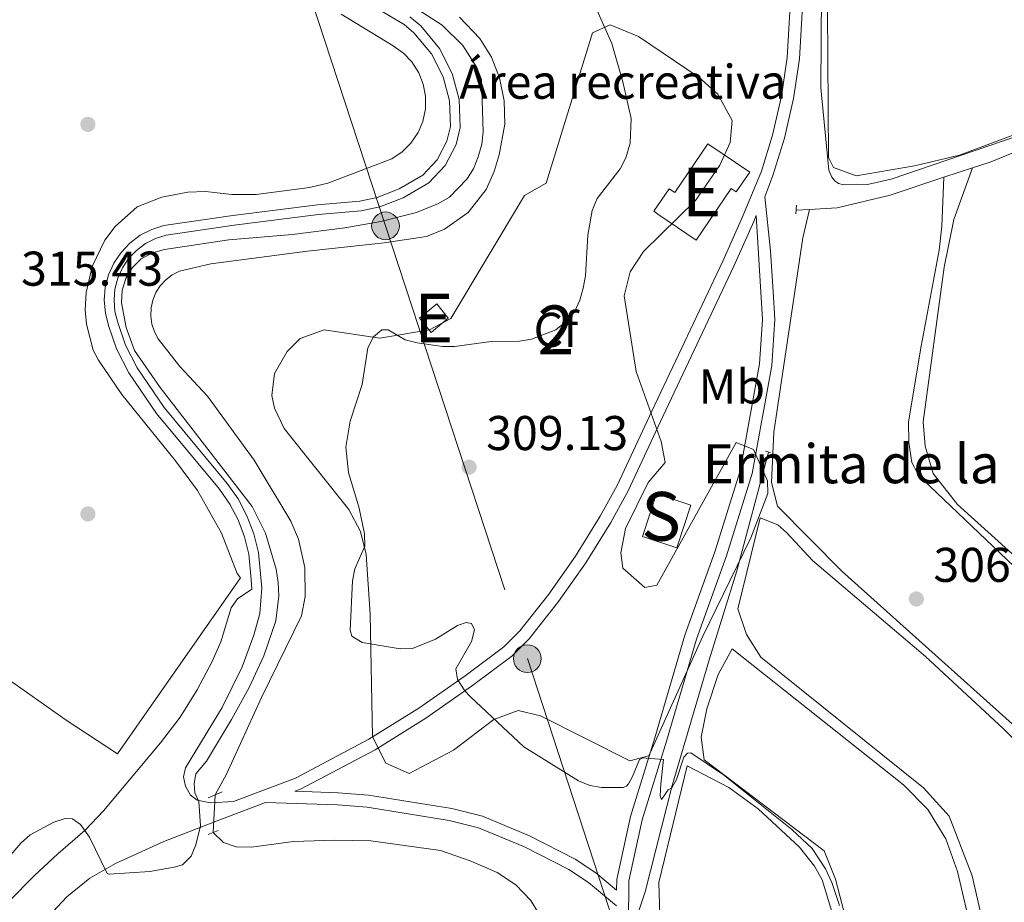
# Model space of a CAD drawing. Units: metres. Extents: x 615599 to 622581, y 4646102 to 4650844.
# Drawn here: x 621818 to 622020, y 4646292 to 4646473 of the extents above; entities that cross this region are included whole.
import ezdxf
from ezdxf.enums import TextEntityAlignment as Align

# ---------------------------------------------------------------- set-up
doc = ezdxf.new("R2010")
doc.units = ezdxf.units.M
doc.header["$MEASUREMENT"] = 0
for name, pattern in [('DGN Style 2', [87.3622, 52.41732, -34.94488]), ('DGN Style 3', [122.30708, 87.3622, -34.94488]), ('DGN Style 5', [61.15353999999999, 26.20866, -34.94488]), ('DGN Style 7', [174.7244, 78.62598, -34.94488, 26.20866, -34.94488])]:
    doc.linetypes.add(name, pattern=pattern)
for name, color, linetype, lineweight in [('Nivel 13', 7, 'Continuous', 0), ('Nivel 15', 7, 'Continuous', 0), ('Nivel 17', 7, 'Continuous', 0), ('Nivel 19', 7, 'Continuous', 0), ('Nivel 20', 7, 'Continuous', 0), ('Nivel 21', 7, 'Continuous', 0), ('Nivel 22', 7, 'Continuous', 0), ('Nivel 32', 7, 'Continuous', 0), ('Nivel 35', 7, 'Continuous', 0), ('Nivel 36', 7, 'Continuous', 0), ('Nivel 37', 7, 'Continuous', 0), ('Nivel 41', 7, 'Continuous', 0), ('Nivel 44', 7, 'Continuous', 0), ('Nivel 48', 7, 'Continuous', 0), ('Nivel 5', 7, 'Continuous', 0), ('Nivel 52', 7, 'Continuous', 0), ('Nivel 57', 7, 'Continuous', 0), ('Nivel 61', 7, 'Continuous', 0), ('Nivel 7', 7, 'Continuous', 0)]:
    doc.layers.add(name, color=color, linetype=linetype, lineweight=lineweight)
doc.styles.add('Style-Arial', font='txt')
doc.styles.add('Style-Arial Narrow', font='txt')

# ---------------------------------------------------------------- blocks, each defined once
blk = doc.blocks.new('5PERFI')
at = {"layer": 'Nivel 17', "linetype": 'Continuous', "lineweight": 0}
h = blk.add_hatch(color=7, dxfattribs=at)
edge = h.paths.add_edge_path()
edge.add_arc((0.01946544647216797, -0.00144648551940918), 15.59985471814494, 315.0000000018422, 675.0000000018422)
blk = doc.blocks.new('5PELE')
at = {"layer": 'Nivel 32', "linetype": 'Continuous', "lineweight": 0}
h = blk.add_hatch(color=9, dxfattribs=at)
edge = h.paths.add_edge_path()
edge.add_arc((-0.02507197856903076, -0.04309731721878052), 28.49973457508731, 0, 360)
at = {"layer": 'Nivel 32', "color": 252, "linetype": 'Continuous', "lineweight": 0}
blk.add_circle((-0.02507197856903076, -0.04309731721878052, -0.05078417572940452), 28.49973457508731, dxfattribs=at)
blk = doc.blocks.new('5PATER')
at = {"layer": 'Nivel 7', "linetype": 'Continuous', "lineweight": 0}
h = blk.add_hatch(color=51, dxfattribs=at)
edge = h.paths.add_edge_path()
edge.add_ellipse((-0.0008584856986999512, -0.03967064619064331), major_axis=(-10.95721237942168, -11.10700355961717), ratio=0.9994222409660316, start_angle=0, end_angle=360)

msp = doc.modelspace()

# ---------------------------------------------------------------- linework, layer by layer
at = {"layer": 'Nivel 13', "color": 4, "linetype": 'Continuous', "lineweight": 0, "elevation": 305.18, "flags": 128}
for points in [[(622013.7300000004, 4646442.300000001), (622007.870000001, 4646440.379999999)], [(622007.870000001, 4646440.379999999), (621996.8399999999, 4646436.739999998), (621985.9600000009, 4646434.09), (621980.3000000007, 4646433.77)], [(621980.3000000007, 4646433.77), (621977.6400000006, 4646433.620000001)]]:
    msp.add_lwpolyline(points, dxfattribs=at)
at = {"layer": 'Nivel 13', "color": 4, "linetype": 'Continuous', "lineweight": 0}
for points in [[(621858.3200000003, 4646313.600000001, 314.27), (621860.6000000015, 4646317.850000001, 314.27), (621867.7899999991, 4646333.57, 313.83), (621876.0100000016, 4646350.34, 313.83), (621876.7399999984, 4646354.27, 313.87), (621876.7199999988, 4646360.25, 313.82), (621875.3999999985, 4646366.09, 313.67), (621873.8200000003, 4646369.75, 313.5), (621866.2699999996, 4646382.289999999, 313.4), (621856.7199999988, 4646395.41, 313.4), (621851.0100000016, 4646401.539999999, 313.4), (621846.5799999982, 4646407.199999999, 313.74), (621845.8000000007, 4646408.66, 313.64), (621845.2899999991, 4646410.239999998, 313.56), (621845.0599999987, 4646411.890000001, 313.49), (621845.120000001, 4646413.550000001, 313.43), (621845.4800000004, 4646415.170000002, 313.38), (621846.120000001, 4646416.699999999, 313.35), (621847.0199999996, 4646418.100000001, 313.34), (621848.1400000006, 4646419.32, 313.34), (621849.4699999988, 4646420.32, 313.36), (621850.9499999993, 4646421.080000002, 313.4), (621857.379999999, 4646422.600000001, 313.83), (621877.2399999984, 4646425.199999999, 313.4), (621893.0100000016, 4646426.920000002, 313.4), (621901.6600000001, 4646428.210000001, 313.83), (621905.370000001, 4646429.699999999, 313.56), (621910.2399999984, 4646433.18, 313.3), (621913.9200000018, 4646437.899999999, 313.25), (621915.5700000003, 4646441.550000001, 313.33), (621916.620000001, 4646445, 313.4), (621917.7399999984, 4646451.300000001, 313.4), (621917.629999999, 4646456.109999999, 313.4), (621916.6900000013, 4646460.82, 313.4), (621915.0300000012, 4646465.050000001, 313.4), (621912.629999999, 4646468.899999999, 313.4), (621908.4200000018, 4646473.239999998, 313.4)], [(622013.7300000004, 4646442.300000001, 305.18), (622017.3599999994, 4646443.5, 305.18), (622032.4699999988, 4646449.640000001, 304.31), (622039.1499999985, 4646451.920000002, 303.8)], [(621944.6400000006, 4646287.91, 311.7), (621946.5300000012, 4646293.66, 310.83), (621952.1099999994, 4646315.52, 309.96), (621959.7600000016, 4646341.510000002, 308.23), (621965.3999999985, 4646359.559999999, 307.36), (621971.8999999985, 4646383.93, 306.5)], [(621857.8500000015, 4646305.84, 314.5), (621859.9800000004, 4646303.789999999, 314.06), (621862.620000001, 4646302.870000001, 313.63), (621865.7199999988, 4646302.859999999, 313.63), (621874.370000001, 4646303.98, 313.63), (621882.8500000015, 4646304.239999998, 313.19), (621890.2600000016, 4646304.120000001, 313.19), (621904.5399999991, 4646302.120000001, 313.19), (621910.6600000001, 4646300.010000002, 313.63), (621916.1799999997, 4646297.640000001, 313.19), (621920.0199999996, 4646295.080000002, 313.19), (621923.0799999982, 4646291.899999999, 313.63), (621925.7800000012, 4646287.5, 313.63), (621927.9200000018, 4646282.140000001, 313.63), (621928.3000000007, 4646280.82, 313.63)]]:
    msp.add_polyline3d(points, dxfattribs=at)
at = {"layer": 'Nivel 15', "color": 51, "linetype": 'Continuous', "lineweight": 13}
for points in [[(621949.1499999985, 4646432.800000001, 311.7), (621957, 4646427.469999999, 312.13), (621964.2199999988, 4646438.09, 311.26), (621965.2699999996, 4646437.370000001, 311.26), (621968.0300000012, 4646441.440000001, 311.26), (621959.4400000013, 4646447.280000001, 311.26), (621952.620000001, 4646437.239999998, 311.7), (621951.4600000009, 4646438.02, 312.13), (621948.3500000015, 4646433.440000001, 312.13), (621949.1499999985, 4646432.800000001, 311.7)], [(621902.6099999994, 4646408.539999999, 313.38), (621900.2600000016, 4646411.460000001, 314), (621903.7600000016, 4646414.390000001, 314), (621906.1000000015, 4646411.48, 313.84), (621902.6099999994, 4646408.539999999, 313.38)]]:
    msp.add_polyline3d(points, dxfattribs=at)
at = {"layer": 'Nivel 15', "color": 1, "linetype": 'Continuous', "lineweight": 13}
msp.add_polyline3d([(621953.0399999991, 4646364.27, 313.69), (621946.0199999996, 4646366.59, 313.38), (621948.9100000001, 4646375.370000001, 313.38), (621955.9400000013, 4646373.050000001, 313.23), (621953.0399999991, 4646364.27, 313.69)], dxfattribs=at)
at = {"layer": 'Nivel 20', "color": 7, "linetype": 'DGN Style 2', "lineweight": 0}
for points in [[(621884.1499999985, 4646473.859999999, 314.93), (621894.8299999982, 4646467.370000001, 314.93)], [(621894.8299999982, 4646467.370000001, 314.93), (621896.9200000018, 4646465.859999999, 314.93), (621898.6499999985, 4646464.059999999, 314.93), (621900.0799999982, 4646461.84, 314.93), (621901, 4646459.52, 314.93), (621901.4699999988, 4646457, 314.93), (621901.4400000013, 4646454.43, 314.93), (621900.8999999985, 4646451.850000001, 314.93), (621899.9299999997, 4646449.550000001, 314.93), (621898.4499999993, 4646447.370000001, 314.93), (621896.6700000018, 4646445.620000001, 314.93), (621894.5399999991, 4646444.190000001, 314.93), (621881.4299999997, 4646439.149999999, 314.93), (621877.6600000001, 4646438.25, 314.93), (621866.6700000018, 4646436.850000001, 314.93), (621861.6900000013, 4646436.830000002, 314.93), (621856.2800000012, 4646437.48, 314.87), (621852.6600000001, 4646437.350000001, 314.9)], [(621852.6600000001, 4646437.350000001, 314.9), (621847.3099999987, 4646436.309999999, 315.07), (621842.2600000016, 4646434.289999999, 315.36), (621837.7899999991, 4646430.27, 315.11), (621835.6700000018, 4646427.460000001, 315.01), (621833.0300000012, 4646422.059999999, 314.93), (621831.7899999991, 4646416.699999999, 314.96), (621831.629999999, 4646413.190000001, 315.03), (621831.879999999, 4646410.190000001, 315.12), (621833.2600000016, 4646404.859999999, 315.36), (621834.3200000003, 4646402.850000001, 315.35), (621839.129999999, 4646395.760000002, 314.94), (621850.1400000006, 4646382.16, 315.29), (621854.6900000013, 4646376.050000001, 315.36), (621859.5599999987, 4646367.32, 315.36), (621862.8000000007, 4646358.989999998, 315.36), (621863.4899999984, 4646358.140000001, 315.36), (621838.2600000016, 4646322.02, 314.94), (621827.7300000004, 4646328.91, 315.41), (621809.5300000012, 4646341.710000001, 315.36)]]:
    msp.add_polyline3d(points, dxfattribs=at)
at = {"layer": 'Nivel 21', "color": 1, "linetype": 'DGN Style 2', "lineweight": 0, "flags": 128}
for points, elevation in [([(621977.6400000006, 4646434.620000001), (621977.4800000004, 4646432.879999999)], 305.18), ([(621971.2800000012, 4646384.149999999), (621972.2800000012, 4646383.859999999)], 306.5), ([(621856.8200000003, 4646312.989999998), (621858.3200000003, 4646313.600000001)], 314.27), ([(621858.3200000003, 4646313.600000001), (621859.7399999984, 4646314.170000002)], 314.27), ([(621856.8399999999, 4646305.449999999), (621857.8500000015, 4646305.84)], 314.5), ([(621857.8500000015, 4646305.84), (621858.9200000018, 4646306.239999998)], 314.5)]:
    msp.add_lwpolyline(points, dxfattribs=dict(at, elevation=elevation))
at = {"layer": 'Nivel 21', "color": 7, "linetype": 'DGN Style 3', "lineweight": 0}
for points in [[(621892.5700000003, 4646474.41, 315.29), (621897.0599999987, 4646471.719999999, 315.29), (621899.0599999987, 4646470.039999999, 315.29), (621902.6799999997, 4646465.719999999, 315.29), (621905.0899999999, 4646460.98, 315.29), (621906.3599999994, 4646456.09, 315.29), (621906.5700000003, 4646450.789999999, 315.29), (621905.8500000015, 4646447.780000001, 315.24), (621903.8599999994, 4646443.940000001, 315.28), (621900.8999999985, 4646440.800000001, 315.44), (621896.0300000012, 4646437.989999998, 315.77), (621891.5100000016, 4646436.25, 315.78), (621887.9800000004, 4646435.5, 315.61), (621879.3099999987, 4646434.75, 315.19), (621861.9100000001, 4646432.52, 315.72), (621847.7800000012, 4646430.460000001, 315.76), (621845.2600000016, 4646429.670000002, 315.77), (621842.8999999985, 4646428.460000001, 315.77), (621840.7800000012, 4646426.870000001, 315.76), (621838.9600000009, 4646424.949999999, 315.73), (621837.4800000004, 4646422.75, 315.68), (621836.3999999985, 4646420.330000002, 315.62), (621835.7300000004, 4646417.760000002, 315.55), (621835.5100000016, 4646415.120000001, 315.47), (621835.7399999984, 4646412.48, 315.38), (621836.3900000006, 4646409.960000001, 315.29), (621838.0300000012, 4646405.120000001, 315.29), (621840.5399999991, 4646400.210000001, 315.29), (621846.25, 4646391.870000001, 315.29), (621859.1499999985, 4646376.32, 315.44), (621861.2699999996, 4646373.280000001, 315.64), (621862.9899999984, 4646370.02, 315.73), (621864.3099999987, 4646366.57, 315.7), (621865.1999999993, 4646363.010000002, 315.56), (621865.6600000001, 4646357.809999999, 315.36), (621865.8399999999, 4646355.809999999, 315.29), (621862.8999999985, 4646353.84, 315.36), (621861.5399999991, 4646351.949999999, 315.36), (621859.4699999988, 4646344.989999998, 315.36), (621857.6900000013, 4646340.960000001, 315.36), (621854.6099999994, 4646335.120000001, 315.36), (621851.0700000003, 4646329.539999999, 315.36), (621847.0899999999, 4646324.27, 315.36), (621842.8399999999, 4646319.199999999, 315.2), (621835.3900000006, 4646310.300000001, 314.92), (621831.629999999, 4646306.330000002, 314.49)], [(621976.2600000016, 4646474.359999999, 306.74), (621975.7199999988, 4646464.940000001, 306.61), (621974.5399999991, 4646457.050000001, 306.69), (621972.7199999988, 4646449.059999999, 307.01), (621970.4400000013, 4646441.620000001, 307.54), (621966.5599999987, 4646432.27, 308), (621962.4899999984, 4646423.16, 308.14), (621947.9400000013, 4646392.34, 307.56), (621940.8399999999, 4646377.109999999, 307.82), (621937.3399999999, 4646370.760000002, 308.05), (621932.2800000012, 4646362.609999999, 308.45), (621926.7600000016, 4646354.780000001, 308.95), (621920.8500000015, 4646347.280000001, 309.56), (621917.5199999996, 4646343.969999999, 309.83), (621909.620000001, 4646338.039999999, 310.02), (621900.129999999, 4646331.379999999, 311.13), (621889.8500000015, 4646324.989999998, 312.12), (621874.7800000012, 4646317.02, 313.13), (621862.0500000007, 4646312.199999999, 313.82), (621857.3399999999, 4646311.949999999, 313.99), (621854.5700000003, 4646312.489999998, 314.86), (621853.2399999984, 4646313.530000001, 315.29), (621852.2300000004, 4646315.359999999, 315.29), (621851.8200000003, 4646317.289999999, 315.29), (621852.1700000018, 4646319.100000001, 315.29), (621859.6999999993, 4646331.530000001, 315.03), (621863.8399999999, 4646339.830000002, 314.85), (621866.2300000004, 4646346.359999999, 315.03), (621867.4699999988, 4646350.84, 315.29), (621867.8399999999, 4646355.98, 315.29)], [(621969.3599999994, 4646432.510000002, 308.3), (621970.3299999982, 4646416.789999999, 308.3), (621970.6799999997, 4646411.210000001, 308.3), (621970.0599999987, 4646402.050000001, 308), (621966.0700000003, 4646380.129999999, 308), (621960.8599999994, 4646363.460000001, 308.3), (621954.7300000004, 4646346.330000002, 309.19), (621948.5500000007, 4646325.289999999, 309.49), (621943.5500000007, 4646309.100000001, 310.98), (621940.7100000009, 4646296.190000001, 311.88), (621940.6900000013, 4646294.010000002, 312.13), (621936.4499999993, 4646297.559999999, 312.13), (621932.1700000018, 4646300.379999999, 312.13), (621922.8200000003, 4646305.18, 312.13), (621913.1700000018, 4646309.199999999, 312.45), (621906.8500000015, 4646310.780000001, 312.56), (621889.75, 4646313.52, 312.56), (621883.5100000016, 4646313.989999998, 312.69), (621874.6600000001, 4646314.300000001, 313.33)], [(621831.629999999, 4646306.330000002, 314.49), (621826, 4646301.43, 314.49), (621821.1799999997, 4646297.030000001, 314.06), (621816, 4646291.73, 313.62)]]:
    msp.add_polyline3d(points, dxfattribs=at)
at = {"layer": 'Nivel 21', "color": 7, "linetype": 'Continuous', "lineweight": 0}
for points in [[(621898.2300000004, 4646473.350000001, 315.29), (621900.4800000004, 4646471.449999999, 315.29), (621904.3500000015, 4646466.84, 315.29), (621906.9699999988, 4646461.690000001, 315.29), (621908.3500000015, 4646456.379999999, 315.29), (621908.5799999982, 4646450.59, 315.29), (621907.7399999984, 4646447.080000002, 315.24), (621905.5, 4646442.77, 315.28), (621902.1499999985, 4646439.210000001, 315.44), (621896.8999999985, 4646436.18, 315.77), (621892.0799999982, 4646434.32, 315.78), (621888.2699999996, 4646433.52, 315.61), (621879.5199999996, 4646432.760000002, 315.19), (621862.1799999997, 4646430.539999999, 315.72), (621848.2300000004, 4646428.510000002, 315.76), (621846.0199999996, 4646427.809999999, 315.77), (621843.9600000009, 4646426.760000002, 315.77), (621842.120000001, 4646425.370000001, 315.76), (621840.5199999996, 4646423.699999999, 315.73), (621839.2399999984, 4646421.780000001, 315.68), (621838.2899999991, 4646419.66, 315.62), (621837.7100000009, 4646417.43, 315.55), (621837.5199999996, 4646415.120000001, 315.47), (621837.7100000009, 4646412.82, 315.38), (621838.3099999987, 4646410.539999999, 315.29), (621839.879999999, 4646405.899999999, 315.29), (621842.2699999996, 4646401.239999998, 315.29), (621847.8500000015, 4646393.080000002, 315.29), (621860.7399999984, 4646377.530000001, 315.44), (621862.9800000004, 4646374.32, 315.64), (621864.8200000003, 4646370.850000001, 315.73), (621866.2199999988, 4646367.18, 315.7), (621867.1799999997, 4646363.34, 315.56), (621867.8399999999, 4646355.98, 315.29)], [(621978.7600000016, 4646474.300000001, 306.74), (621978.2100000009, 4646464.690000001, 306.61), (621977, 4646456.580000002, 306.69), (621975.1400000006, 4646448.41, 307.01), (621972.7899999991, 4646440.77, 307.54), (621971.1000000015, 4646436.370000001, 307.8), (621972.3099999987, 4646425.280000001, 308.3), (621972.8299999982, 4646416.940000001, 308.3), (621973.1799999997, 4646411.199999999, 308.3), (621972.5500000007, 4646401.739999998, 308), (621968.5, 4646379.530000001, 308), (621963.2300000004, 4646362.66, 308.3), (621957.1099999994, 4646345.550000001, 309.19), (621950.9400000013, 4646324.57, 309.49), (621945.9699999988, 4646308.460000001, 310.98), (621943.2100000009, 4646295.91, 311.88), (621943.1000000015, 4646278.52, 312.17)], [(621969.3599999994, 4646432.510000002, 308.3), (621968.8500000015, 4646431.280000001, 308), (621964.7600000016, 4646422.120000001, 308.14), (621950.1999999993, 4646391.280000001, 307.56), (621943.0700000003, 4646375.98, 307.82), (621939.5, 4646369.489999998, 308.05), (621934.370000001, 4646361.23, 308.45), (621928.7600000016, 4646353.280000001, 308.95), (621922.7199999988, 4646345.620000001, 309.56), (621919.1600000001, 4646342.080000002, 309.83), (621911.0899999999, 4646336.02, 310.02), (621901.5100000016, 4646329.289999999, 311.13), (621891.1000000015, 4646322.82, 312.12), (621875.8099999987, 4646314.739999998, 313.13), (621874.6600000001, 4646314.300000001, 313.33)], [(621940.6700000018, 4646290.77, 312.13), (621934.9600000009, 4646295.550000001, 312.13), (621930.8999999985, 4646298.219999999, 312.13), (621921.7699999996, 4646302.91, 312.13), (621912.379999999, 4646306.82, 312.45), (621906.3500000015, 4646308.330000002, 312.56), (621889.4600000009, 4646311.039999999, 312.56), (621883.379999999, 4646311.489999998, 312.69), (621868.6099999994, 4646312.010000002, 313.77), (621858.6700000018, 4646308.25, 314.06), (621847.7199999988, 4646303.969999999, 314.92), (621837.8000000007, 4646299.489999998, 314.49), (621832.5399999991, 4646296.440000001, 314.54), (621827.8299999982, 4646292.600000001, 314.28), (621825.0500000007, 4646289.649999999, 313.94)]]:
    msp.add_polyline3d(points, dxfattribs=at)
at = {"layer": 'Nivel 22', "color": 4, "linetype": 'DGN Style 5', "lineweight": 0, "extrusion": (0.001787812779847463, 0.02951793015237514, 0.9995626521259104), "elevation": 138575.4591172647, "flags": 128}
msp.add_lwpolyline([(-339822.2711827233, -4673348.147685301), (-339822.2711827233, -4673355.925307043)], dxfattribs=at)
at = {"layer": 'Nivel 32', "color": 6, "linetype": 'DGN Style 7', "lineweight": 0}
msp.add_polyline3d([(621736.4899999984, 4646793, 298.58), (621781.6600000001, 4646771.359999999, 312.78), (621874.7800000012, 4646486.890000001, 315.33), (621893.2600000016, 4646430.41, 314.75), (621922.379999999, 4646341.539999999, 309.65), (621952.1000000015, 4646250.719999999, 311.45), (621966.4600000009, 4646207.300000001, 312.07)], dxfattribs=at)
at = {"layer": 'Nivel 35', "color": 92, "linetype": 'DGN Style 3', "lineweight": 0}
msp.add_polyline3d([(621875.7100000009, 4646407.280000001, 314.46), (621880.6700000018, 4646409.039999999, 314.49), (621892.0799999982, 4646407.34, 314.46), (621902.2699999996, 4646409.080000002, 314.35), (621906.6799999997, 4646411.41, 314.31), (621921.8099999987, 4646436.670000002, 314.46), (621926.2600000016, 4646439.170000002, 314.46), (621935.7300000004, 4646470.050000001, 313.69), (621939.3999999985, 4646471.699999999, 313.21), (621945.2100000009, 4646469.32, 312.6), (621957.6700000018, 4646460.879999999, 311.71), (621961.4800000004, 4646457.449999999, 311.43), (621964.4400000013, 4646452.02, 311.08), (621964.0399999991, 4646447.550000001, 310.83), (621961.8599999994, 4646442.859999999, 310.59), (621956.8999999985, 4646435.620000001, 310.32), (621946.2300000004, 4646425.149999999, 310.17), (621943.5, 4646420.960000001, 310.16), (621942.2800000012, 4646416.02, 310.16), (621944.7399999984, 4646400.5, 310.16), (621949.8399999999, 4646386.100000001, 310.28), (621950.6400000006, 4646381.800000001, 310.32), (621947.1499999985, 4646377.699999999, 310.32), (621942.5300000012, 4646368.239999998, 310.44), (621941.5599999987, 4646363.239999998, 310.55), (621941.9499999993, 4646360.140000001, 310.62), (621946.4800000004, 4646356.120000001, 310.84), (621948.9800000004, 4646356.649999999, 310.93), (621965.25, 4646385.949999999, 310.16), (621968.7699999996, 4646384.449999999, 310.09), (621971.6900000013, 4646378.07, 310.03), (621971.7199999988, 4646375.440000001, 310.01), (621968.2800000012, 4646366.34, 309.92), (621958.370000001, 4646346.16, 309.86), (621947.3399999999, 4646321.559999999, 310.78), (621943.4100000001, 4646320.539999999, 311.06), (621925.0799999982, 4646329.780000001, 311.94), (621920.5, 4646330.879999999, 312.13), (621915.5199999996, 4646329.030000001, 312.32), (621907.2100000009, 4646322.73, 312.61), (621898.1099999994, 4646317.98, 313.84), (621893.3099999987, 4646320.050000001, 313.77), (621890.6000000015, 4646325.469999999, 313.69), (621890.120000001, 4646350.670000002, 313.1), (621889.3099999987, 4646362.890000001, 312.46), (621888.1400000006, 4646367.66, 312.38), (621885.7199999988, 4646372.16, 312.36), (621872.4400000013, 4646388.82, 312.85), (621870.4400000013, 4646392.989999998, 313.08), (621869.8999999985, 4646395.57, 313.23), (621870.4899999984, 4646400.07, 313.71), (621873.0700000003, 4646404.620000001, 314.29), (621875.7100000009, 4646407.280000001, 314.46)], dxfattribs=at)
at = {"layer": 'Nivel 36', "color": 92, "linetype": 'Continuous', "lineweight": 0}
for points in [[(622025.1700000018, 4646513.239999998, 303.85), (621997.7899999991, 4646553.5, 303.85), (621992.3599999994, 4646563.059999999, 303.85), (621991.6600000001, 4646564.73, 303.85), (621991.3900000006, 4646567.52, 303.85), (621991.5300000012, 4646569.969999999, 303.85), (621995.7699999996, 4646586.870000001, 303.85), (622007.5700000003, 4646622.34, 303.85), (622007.6099999994, 4646627.34, 303.42), (622007.2199999988, 4646628.75, 303.42), (622005.4299999997, 4646629.809999999, 303.85), (621991.9400000013, 4646630.059999999, 303.85), (621980.3000000007, 4646628.02, 304.34), (621978.1999999993, 4646623.030000001, 304.35), (621979.1700000018, 4646547.899999999, 304.23), (621980.2600000016, 4646530.09, 304.35), (621983.7699999996, 4646505.32, 304.49), (621984.1799999997, 4646444.460000001, 304.69), (621985.2300000004, 4646442.399999999, 304.66), (621989.9100000001, 4646440.66, 304.66), (622001.8399999999, 4646442.760000002, 304.74), (622011.1000000015, 4646444.93, 304.78), (622031.3900000006, 4646452.5, 304.5)], [(622013.7300000004, 4646442.300000001, 305.18), (622009.9400000013, 4646431.710000001, 304.83), (622007.9600000009, 4646421.940000001, 304.57), (622003.6000000015, 4646390.140000001, 304.87), (622004.0199999996, 4646385.16, 304.71), (622005.6999999993, 4646379.530000001, 304.85), (622010.6700000018, 4646373.199999999, 305.02), (622036.4800000004, 4646349.899999999, 305.63), (622054.3099999987, 4646332.43, 306.02), (622061.3099999987, 4646324.399999999, 305.95), (622063.7600000016, 4646320.02, 305.68), (622070.370000001, 4646298.649999999, 305.64), (622078.0599999987, 4646260.73, 305.31), (622086.0799999982, 4646222.18, 306.74)], [(622007.870000001, 4646440.379999999, 305.18), (622007.4600000009, 4646430.359999999, 305.74), (622006.9200000018, 4646425.399999999, 305.94), (622003.1900000013, 4646405.699999999, 306.06), (622000.6499999985, 4646390.129999999, 305.61), (622000.6700000018, 4646385.940000001, 305.61), (622001.3000000007, 4646381.84, 306.04), (622002.4499999993, 4646379.620000001, 305.76), (622003.5, 4646378.390000001, 305.61), (622032.4600000009, 4646350.789999999, 305.61)], [(622031.1900000013, 4646319.809999999, 307.17), (621986.9600000009, 4646359.5, 307.17), (621973.6999999993, 4646372.82, 307.17), (621972.5100000016, 4646377.690000001, 307.17), (621972.9899999984, 4646388.07, 307.32), (621978.9400000013, 4646427.969999999, 307.32), (621980.3000000007, 4646433.77, 305.18)], [(622036.3399999999, 4646208.489999998, 308.02), (622033.7899999991, 4646217.960000001, 308.02), (622021.4400000013, 4646263.059999999, 308.09), (622013.7199999988, 4646296.940000001, 307.94), (622009, 4646309.210000001, 307.94), (622003.7199999988, 4646315.039999999, 307.94), (621970.3000000007, 4646341.82, 307.94), (621967.3599999994, 4646346.489999998, 308.09), (621965.5899999999, 4646351.75, 308.4), (621970.1999999993, 4646370.48, 308.24), (621973.8000000007, 4646369.010000002, 307.32), (621975.6700000018, 4646367.399999999, 307.16), (621980.9200000018, 4646361.66, 307.37), (622004.1000000015, 4646341.960000001, 307.38), (622020.1400000006, 4646327.16, 307.38), (622027.5599999987, 4646319.699999999, 307.38), (622030.5500000007, 4646315.609999999, 307.15), (622033.1900000013, 4646311.27, 306.99), (622036.4100000001, 4646304.379999999, 306.87), (622038.7100000009, 4646297.16, 306.9), (622050.629999999, 4646248.52, 307.19), (622059.7699999996, 4646212.940000001, 308.02), (622060.5399999991, 4646208.899999999, 308.02)], [(622033.0899999999, 4646208.440000001, 309.42), (622030.6600000001, 4646217.300000001, 309.42), (622018.9100000001, 4646262.780000001, 308.89), (622010.7100000009, 4646297.850000001, 308.55), (622008.3099999987, 4646304.52, 308.55), (622004.5599999987, 4646310.530000001, 308.55), (621999.6000000015, 4646315.609999999, 308.55), (621964.4499999993, 4646343.559999999, 309.32), (621961.5399999991, 4646338.280000001, 309.47), (621959.2199999988, 4646331.260000002, 309.47), (621958.0799999982, 4646325.41, 309.32), (621958.6799999997, 4646320.73, 309.47), (621983.3000000007, 4646302.100000001, 309.47), (621985.6600000001, 4646296.260000002, 309.32), (622006.6600000001, 4646215.469999999, 309.42), (622008.6400000006, 4646208.02, 309.42)], [(622005.2199999988, 4646207.960000001, 310.82), (622003.3599999994, 4646215.219999999, 310.82), (621995.3000000007, 4646245.010000002, 310.2), (621985.3900000006, 4646288.07, 309.95), (621982.870000001, 4646296.120000001, 309.95), (621981.2899999991, 4646298.899999999, 309.95), (621978.25, 4646302.850000001, 309.6), (621969.7399999984, 4646310.68, 309.11), (621963.7100000009, 4646315.07, 309.42), (621955.1700000018, 4646319.550000001, 311.15), (621949.3999999985, 4646295.559999999, 311.15), (621950.0599999987, 4646273.34, 311.31), (621953.6400000006, 4646253.469999999, 311), (621957.7800000012, 4646240.620000001, 310.85), (621971.5500000007, 4646214.949999999, 311.05), (621975.6999999993, 4646207.460000001, 311)]]:
    msp.add_polyline3d(points, dxfattribs=at)
at = {"layer": 'Nivel 5', "color": 30, "linetype": 'Continuous', "lineweight": 0, "flags": 128}
for points, elevation in [([(622031.5500000007, 4646451.760000002), (621997.0599999987, 4646439.989999998), (621992.1799999997, 4646438.899999999), (621987.2800000012, 4646438.809999999), (621986.2600000016, 4646439.07), (621985.4899999984, 4646439.620000001), (621984.870000001, 4646440.399999999), (621984.2899999991, 4646441.830000002), (621982.6099999994, 4646458.739999998), (621982.8399999999, 4646488.050000001)], 305), ([(621885.2199999988, 4646484.359999999), (621904.879999999, 4646471.59), (621909.1600000001, 4646467.449999999), (621912.0199999996, 4646462.920000002), (621912.9899999984, 4646460.43), (621913.2800000012, 4646449.68), (621913.0300000012, 4646447.18), (621912.2899999991, 4646444.57), (621911.3000000007, 4646442.109999999), (621909.9600000009, 4646440), (621906.3999999985, 4646436.32), (621904.129999999, 4646434.98), (621899.6000000015, 4646433.140000001), (621892.3099999987, 4646431.300000001), (621884.9299999997, 4646429.98), (621874.1499999985, 4646428.66), (621861.0899999999, 4646427.539999999), (621847.870000001, 4646425.550000001), (621845.4499999993, 4646424.870000001), (621843.1099999994, 4646423.600000001), (621841.2199999988, 4646421.800000001), (621839.9200000018, 4646419.600000001), (621839.1999999993, 4646417.210000001), (621839.0399999991, 4646414.580000002), (621840.0300000012, 4646409.510000002), (621841.7300000004, 4646404.800000001), (621847, 4646397.190000001), (621865.879999999, 4646372.760000002), (621868.5899999999, 4646367.27), (621870.8200000003, 4646359.890000001), (621871.25, 4646357.170000002), (621871.3500000015, 4646354.440000001), (621870.7600000016, 4646349.32), (621868.3099999987, 4646342.09), (621865.2399999984, 4646335.600000001), (621861.620000001, 4646329.030000001), (621856.4800000004, 4646320.52), (621854.2899999991, 4646317.870000001), (621853.9600000009, 4646315.93), (621854.120000001, 4646313.960000001), (621854.9100000001, 4646312.210000001), (621855.3000000007, 4646307.190000001), (621854.3399999999, 4646303.34), (621853.3399999999, 4646301)], 315), ([(621986.4400000013, 4646290.830000002), (621984.879999999, 4646295.559999999), (621983.5899999999, 4646298.359999999), (621980.8200000003, 4646302.530000001), (621976.6700000018, 4646306.460000001), (621962.6499999985, 4646317.68), (621955.9600000009, 4646322.190000001), (621955.2300000004, 4646322.149999999), (621954.5199999996, 4646321.280000001), (621952.9600000009, 4646316.710000001), (621952.0599999987, 4646314.989999998), (621951.2600000016, 4646314.629999999), (621949.9100000001, 4646312.620000001), (621949.6600000001, 4646313.34), (621949.7800000012, 4646315.84), (621950.3500000015, 4646320.859999999), (621946.7800000012, 4646321.080000002), (621946.1099999994, 4646321.190000001), (621945.4200000018, 4646320.809999999), (621943.9699999988, 4646317.350000001), (621943.1700000018, 4646315.800000001), (621942.7199999988, 4646315.350000001), (621942.0500000007, 4646315.109999999), (621937.620000001, 4646315.07), (621935.1900000013, 4646315.510000002), (621932.879999999, 4646316.469999999), (621921.6499999985, 4646323.440000001), (621910.6999999993, 4646333.68), (621909.5199999996, 4646334.899999999), (621908.0300000012, 4646337.280000001), (621907.6900000013, 4646339.449999999), (621910.8900000006, 4646345.039999999), (621911.5500000007, 4646347.449999999), (621910.879999999, 4646348.75), (621909.7899999991, 4646348.940000001), (621908.0199999996, 4646348.32), (621903.5500000007, 4646345.510000002), (621898.7699999996, 4646343.640000001), (621896.2699999996, 4646343.530000001), (621888.4499999993, 4646344.870000001), (621886.3200000003, 4646346.18), (621886.0100000016, 4646347.390000001), (621886.4600000009, 4646357.52), (621886.9499999993, 4646359.969999999), (621889.0100000016, 4646364.649999999), (621888.9699999988, 4646367.18), (621887.8399999999, 4646372.41), (621885.6600000001, 4646379.77), (621885.1400000006, 4646384.989999998), (621885.9800000004, 4646390.330000002), (621888.4600000009, 4646397.84), (621889.6499999985, 4646405.370000001), (621890.7600000016, 4646407.600000001), (621892.4800000004, 4646409.07), (621893.7899999991, 4646409.050000001), (621897.3000000007, 4646407.030000001), (621899.7699999996, 4646406.399999999), (621904.9299999997, 4646405.609999999), (621907.4299999997, 4646405.649999999), (621914.9800000004, 4646406.649999999), (621920.7399999984, 4646406.75), (621923.2100000009, 4646407.140000001), (621928.25, 4646409.050000001), (621930.370000001, 4646410.789999999), (621932.1099999994, 4646412.879999999), (621933.1400000006, 4646415.16), (621933.8000000007, 4646417.629999999), (621934.2800000012, 4646420.16), (621934.7600000016, 4646428.469999999), (621935.6999999993, 4646433.539999999), (621936.7399999984, 4646436.030000001), (621941.4600000009, 4646442.120000001), (621942.5799999982, 4646444.350000001), (621943.4499999993, 4646447.370000001), (621943.6999999993, 4646452.440000001), (621941.9699999988, 4646459.989999998), (621939.75, 4646467.830000002), (621936.629999999, 4646474.789999999)], 310), ([(621853.3399999999, 4646301), (621851.6099999994, 4646299.18), (621849.8399999999, 4646298.719999999), (621844.879999999, 4646297.859999999), (621836.5100000016, 4646297.25), (621836.1099999994, 4646297.41), (621832.4800000004, 4646304.879999999), (621830.6499999985, 4646307.48), (621828.9699999988, 4646308.629999999), (621827.4800000004, 4646308.739999998), (621825.1400000006, 4646307.93), (621820.3000000007, 4646305.330000002), (621818.3999999985, 4646303.68), (621815.0799999982, 4646299.84)], 315)]:
    msp.add_lwpolyline(points, dxfattribs=dict(at, elevation=elevation))
at = {"layer": 'Nivel 52', "color": 1, "linetype": 'Continuous', "lineweight": 13}
msp.add_polyline3d([(621949.1499999985, 4646432.800000001, 311.7), (621957, 4646427.469999999, 312.13), (621964.2199999988, 4646438.09, 311.26), (621965.2699999996, 4646437.370000001, 311.26), (621968.0300000012, 4646441.440000001, 311.26), (621959.4400000013, 4646447.280000001, 311.26), (621952.620000001, 4646437.239999998, 311.7), (621951.4600000009, 4646438.02, 312.13), (621948.3500000015, 4646433.440000001, 312.13)], close=True, dxfattribs=at)
for points in [[(621902.6099999994, 4646408.539999999, 313.38), (621906.1000000015, 4646411.48, 313.84), (621903.7600000016, 4646414.390000001, 314), (621900.2600000016, 4646411.460000001, 314)], [(621953.0399999991, 4646364.27, 313.69), (621955.9400000013, 4646373.050000001, 313.23), (621948.9100000001, 4646375.370000001, 313.38), (621946.0199999996, 4646366.59, 313.38)]]:
    msp.add_3dface(points, dxfattribs=at)
at = {"layer": 'Nivel 57', "color": 92, "linetype": 'DGN Style 3', "lineweight": 0}
msp.add_polyline3d([(621875.7100000009, 4646407.280000001, 314.46), (621873.0700000003, 4646404.620000001, 314.29), (621870.4899999984, 4646400.07, 313.71), (621869.8999999985, 4646395.57, 313.23), (621870.4400000013, 4646392.989999998, 313.08), (621872.4400000013, 4646388.82, 312.85), (621885.7199999988, 4646372.16, 312.36), (621888.1400000006, 4646367.66, 312.38), (621889.3099999987, 4646362.890000001, 312.46), (621890.120000001, 4646350.670000002, 313.1), (621890.6000000015, 4646325.469999999, 313.69), (621893.3099999987, 4646320.050000001, 313.77), (621898.1099999994, 4646317.98, 313.84), (621907.2100000009, 4646322.73, 312.61), (621915.5199999996, 4646329.030000001, 312.32), (621920.5, 4646330.879999999, 312.13), (621925.0799999982, 4646329.780000001, 311.94), (621943.4100000001, 4646320.539999999, 311.06), (621947.3399999999, 4646321.559999999, 310.78), (621958.370000001, 4646346.16, 309.86), (621968.2800000012, 4646366.34, 309.92), (621971.7199999988, 4646375.440000001, 310.01), (621971.6900000013, 4646378.07, 310.03), (621968.7699999996, 4646384.449999999, 310.09), (621965.25, 4646385.949999999, 310.16), (621948.9800000004, 4646356.649999999, 310.93), (621946.4800000004, 4646356.120000001, 310.84), (621941.9499999993, 4646360.140000001, 310.62), (621941.5599999987, 4646363.239999998, 310.55), (621942.5300000012, 4646368.239999998, 310.44), (621947.1499999985, 4646377.699999999, 310.32), (621950.6400000006, 4646381.800000001, 310.32), (621949.8399999999, 4646386.100000001, 310.28), (621944.7399999984, 4646400.5, 310.16), (621942.2800000012, 4646416.02, 310.16), (621943.5, 4646420.960000001, 310.16), (621946.2300000004, 4646425.149999999, 310.17), (621956.8999999985, 4646435.620000001, 310.32), (621961.8599999994, 4646442.859999999, 310.59), (621964.0399999991, 4646447.550000001, 310.83), (621964.4400000013, 4646452.02, 311.08), (621961.4800000004, 4646457.449999999, 311.43), (621957.6700000018, 4646460.879999999, 311.71), (621945.2100000009, 4646469.32, 312.6), (621939.3999999985, 4646471.699999999, 313.21), (621935.7300000004, 4646470.050000001, 313.69), (621926.2600000016, 4646439.170000002, 314.46), (621921.8099999987, 4646436.670000002, 314.46), (621906.6799999997, 4646411.41, 314.31), (621902.2699999996, 4646409.080000002, 314.35), (621892.0799999982, 4646407.34, 314.46), (621880.6700000018, 4646409.039999999, 314.49)], close=True, dxfattribs=at)
at = {"layer": 'Nivel 61', "color": 7, "linetype": 'Continuous', "lineweight": 0}
msp.add_3dface([(615674.870000001, 4646101.879999999), (615599.4800000004, 4650728.100000001), (622501.2899999991, 4650844.02), (622581.3299999982, 4646217.77)], dxfattribs=at)

# ---------------------------------------------------------------- block references
at = {"layer": 'Nivel 17', "color": 7, "linetype": 'Continuous', "lineweight": 0, "xscale": 0.1000009313241567, "yscale": 0.1000009313241567, "zscale": 0.1000009313241567}
for p in [(621832.1600000001, 4646451.25, 316.34), (621832.1600000001, 4646371.25, 316.6)]:
    msp.add_blockref('5PERFI', p, dxfattribs=at)
at = {"layer": 'Nivel 32', "color": 252, "linetype": 'Continuous', "lineweight": 0, "xscale": 0.1000009313241567, "yscale": 0.1000009313241567, "zscale": 0.1000009313241567}
for p in [(621893.2600000016, 4646430.41, 314.75), (621922.379999999, 4646341.539999999, 309.65)]:
    msp.add_blockref('5PELE', p, dxfattribs=at)
at = {"layer": 'Nivel 7', "color": 51, "linetype": 'Continuous', "lineweight": 0, "xscale": 0.1000009313241567, "yscale": 0.1000009313241567, "zscale": 0.1000009313241567}
for p in [(621910.4200000018, 4646380.859999999, 309.13), (622002.2300000004, 4646353.800000001, 306.53)]:
    msp.add_blockref('5PATER', p, dxfattribs=at)

# ---------------------------------------------------------------- texts
at = {"layer": 'Nivel 19', "color": 7, "linetype": 'Continuous', "lineweight": 0, "style": 'Style-Arial'}
msp.add_text('Área recreativa', height=6.99996, dxfattribs=at).set_placement((621941.9755835384, 4646459.989980001, 308.09), align=Align.MIDDLE_CENTER)
at = {"layer": 'Nivel 37', "color": 92, "linetype": 'Continuous', "lineweight": 0}
for s, style, p in [('Cf', 'Style-Arial', (621928.248763226, 4646409.04998, 309.95)), ('Mb', 'Style-Arial Narrow', (621964.3348305859, 4646397.419980001, 307.89))]:
    msp.add_text(s, height=6.99996, dxfattribs=dict(at, style=style)).set_placement(p, align=Align.MIDDLE_CENTER)
at = {"layer": 'Nivel 41', "color": 7, "linetype": 'Continuous', "lineweight": 0, "style": 'Style-Arial'}
for s, p in [('315.43', (621818.4400000013, 4646418.120000001, 315.43)), ('309.13', (621913.9200000018, 4646384.359999999, 309.13)), ('306.53', (622005.7300000004, 4646357.300000001, 306.53))]:
    msp.add_text(s, height=6.99996, dxfattribs=at).set_placement(p)
at = {"layer": 'Nivel 44', "color": 51, "linetype": 'Continuous', "lineweight": 0, "style": 'Style-Arial'}
msp.add_text('Ermita de la Dehesa', height=7.999980000000001, dxfattribs=at).set_placement((621958.370000001, 4646377.550000001, 307.96))
at = {"layer": 'Nivel 48', "color": 1, "linetype": 'Continuous', "lineweight": 0, "style": 'Style-Arial Narrow'}
for s, p in [('E', (621958.1599762738, 4646437.36998, 308.7)), ('E', (621903.1799762733, 4646411.469979998, 311.04)), ('S', (621949.8199762739, 4646370.759980001, 308.02))]:
    msp.add_text(s, height=9.99996, dxfattribs=at).set_placement(p, align=Align.MIDDLE_CENTER)
at = {"layer": 'Nivel 48', "color": 92, "linetype": 'Continuous', "lineweight": 0, "style": 'Style-Arial Narrow'}
msp.add_text('2', height=9.99996, dxfattribs=at).set_placement((621928.2495785244, 4646409.04998, 309.97), align=Align.MIDDLE_CENTER)

doc.saveas('drawing.dxf')
